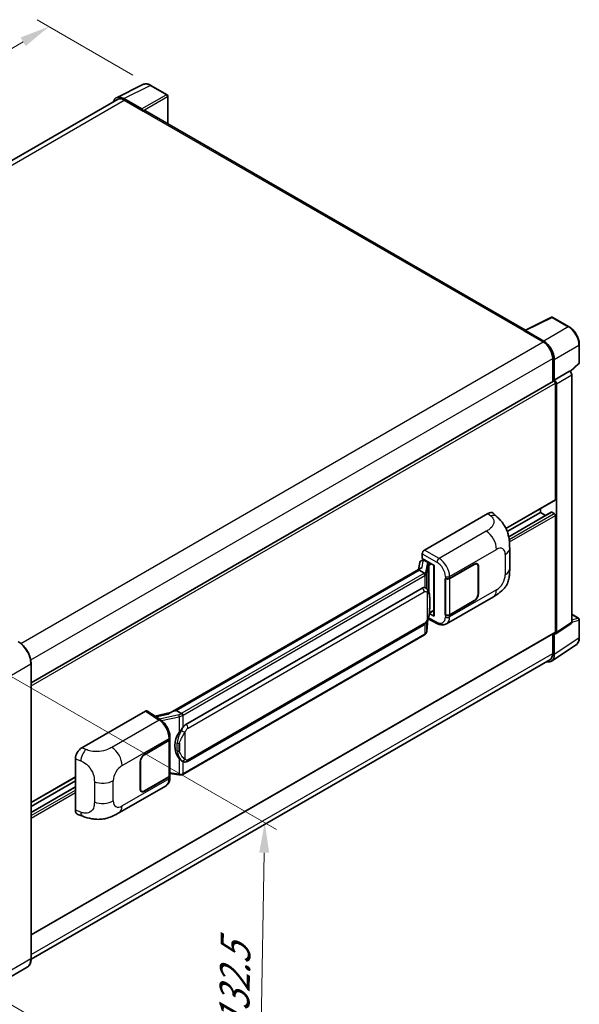
# Model space of a CAD drawing. Units: millimetres. Extents: x 0 to 8672, y 0 to 1124.
# Drawn here: x 907 to 1093, y 203 to 531 of the extents above; entities that cross this region are included whole.
import ezdxf

# ---------------------------------------------------------------- set-up
doc = ezdxf.new("R2010")
doc.units = ezdxf.units.MM
doc.header["$LTSCALE"] = 4
doc.layers.get('Defpoints').update_dxf_attribs({"lineweight": 25})
for name, color, linetype, lineweight in [('Dimension (ISO)', 7, 'Continuous', 18), ('Visible (ISO)', 7, 'Continuous', 35), ('Visible Narrow (ISO)', 7, 'Continuous', 25)]:
    doc.layers.add(name, color=color, linetype=linetype, lineweight=lineweight)
doc.styles.add('Note Text (TK)', font='txt')
doc.dimstyles.new('Default - Method 1b (TK)', dxfattribs={"dimscale": 4, "dimtxt": 2.5, "dimasz": 2.5, "dimexe": 1, "dimexo": 1.5, "dimgap": 1, "dimtad": 1, "dimtoh": 1, "dimrnd": 1e-08, "dimdsep": 46, "dimtxsty": 'Note Text (TK)', "dimcen": 0.09, "dimdle": 5, "dimclrd": 100, "dimclre": 100, "dimclrt": 7, "dimadec": 1, "dimazin": 1, "dimtfac": 1, "dimtmove": 0, "dimatfit": 3, "dimfxl": 1, "dimtolj": 1, "dimlwd": -1, "dimlwe": -1, "dimarcsym": 0})

# ---------------------------------------------------------------- blocks, each defined once
blk = doc.blocks.new('*D24')
at = {"layer": 'Defpoints', "color": 0}
for p in [(916.63, 528.69), (950.57, 509.1), (752.39, 393.03)]:
    blk.add_point(p, dxfattribs=at)
at = {"layer": 'Dimension (ISO)', "color": 100}
for p, q in [((944.6, 512.55), (912.65, 530.99)), ((727.37, 417.52), (908.01, 523.63)), ((746.42, 396.48), (714.76, 414.76))]:
    blk.add_line(p, q, dxfattribs=at)
for points in [[(907.16, 525.07), (908.85, 522.19), (916.63, 528.69)], [(726.52, 418.96), (728.21, 416.08), (718.74, 412.46)]]:
    blk.add_solid(points, dxfattribs=at)
at = {"layer": 'Dimension (ISO)', "color": 7, "insert": (804.31, 473.15), "char_height": 10, "attachment_point": 4, "rotation": 30.4297, "style": 'Note Text (TK)'}
blk.add_mtext('\\A1;{\\Q-29.570;\\W0.820;\\H0.816x; \\fＭＳ Ｐゴシック|b0|i0;\\H10.0000;280}', dxfattribs=at)
blk = doc.blocks.new('*D26')
at = {"layer": 'Defpoints', "color": 0}
for p in [(895.23, 317.1), (893.23, 208.71), (986.56, 154.82)]:
    blk.add_point(p, dxfattribs=at)
at = {"layer": 'Dimension (ISO)', "color": 100}
for p, q in [((901.16, 313.67), (992.52, 260.92)), ((988.38, 253.21), (986.75, 164.82)), ((899.16, 205.29), (990.52, 152.54))]:
    blk.add_line(p, q, dxfattribs=at)
for points in [[(986.71, 253.24), (990.05, 253.18), (988.56, 263.21)], [(985.08, 164.85), (988.41, 164.79), (986.56, 154.82)]]:
    blk.add_solid(points, dxfattribs=at)
at = {"layer": 'Dimension (ISO)', "color": 7, "insert": (978.25, 192.03), "char_height": 10, "attachment_point": 4, "rotation": 88.9428, "style": 'Note Text (TK)'}
blk.add_mtext('\\A1;{\\Q28.943;\\W0.825;\\H0.816x; \\fＭＳ Ｐゴシック|b0|i0;\\H10.0000;132.5}', dxfattribs=at)

msp = doc.modelspace()

# ---------------------------------------------------------------- linework, layer by layer
at = {"layer": 'Visible (ISO)'}
for p, q in [((939.1293, 504.9841), (947.9289, 509.3789)), ((955.9907, 505.9697), (950.5714, 509.0985)), ((939.4683, 504.3998), (766.3463, 404.4478)), ((947.5521, 501.217), (941.5394, 504.6885)), ((941.7183, 504.177), (948.0822, 500.5027)), ((956.2407, 496.2998), (956.2407, 505.5367)), ((947.9055, 500.6048), (947.9055, 500.605)), ((1075.4908, 427.4507), (948.8322, 500.577)), ((1075.297, 427.3539), (1084.0967, 431.7487)), ((1089.9893, 428.6055), (1084.5701, 431.7344)), ((1075.0079, 427.2222), (1081.3719, 423.5479)), ((1075.1847, 427.1203), (1075.1847, 427.1201)), ((1081.5508, 423.8529), (1075.538, 427.3243)), ((1093.4194, 416.6107), (1093.4194, 422.6645)), ((1084.5539, 418.0366), (1084.5539, 410.2448)), ((1085.0842, 410.7902), (1085.0842, 417.7329)), ((1085.0842, 410.7902), (1090.2023, 413.7451)), ((1090.2027, 413.7449), (1090.2023, 413.7451)), ((1090.4007, 413.5979), (1093.259, 416.2438)), ((910.6788, 309.858), (1084.8342, 410.4067)), ((1085.0846, 410.7899), (1085.0842, 410.7902)), ((1090.9094, 330.0731), (1090.9094, 412.5209)), ((1085.4377, 370.986), (1085.4377, 409.7695)), ((1085.7913, 326.6905), (1085.7913, 409.5659)), ((1068.9699, 361.3092), (1085.3342, 370.7571)), ((1080.488, 366.6993), (1080.488, 367.9591)), ((1041.7735, 354.1455), (1062.9618, 366.3785)), ((1064.6673, 366.4091), (1065.8291, 365.3566)), ((1069.3965, 360.2957), (1080.488, 366.6993)), ((1069.8773, 358.5927), (1084.0857, 366.7959)), ((1082.2032, 365.709), (1080.488, 366.6993)), ((1085.0842, 366.2911), (1084.2357, 366.781)), ((1085.4377, 326.8951), (1085.4377, 365.6787)), ((1070.2095, 347.9682), (1070.2095, 354.7245)), ((1041.0668, 351.288), (1041.0668, 352.9215)), ((956.9908, 299.849), (1040.6234, 348.1343)), ((1040.2374, 350.0064), (1039.8209, 347.6709)), ((1040.8357, 350.6353), (1041.3696, 350.7586)), ((1041.0668, 351.288), (1045.0917, 348.9642)), ((1041.3066, 350.744), (1041.6578, 350.9468)), ((1041.781, 350.6797), (1043.1952, 349.8632)), ((1044.9452, 349.0488), (1044.9452, 332.3255)), ((1045.0917, 348.9642), (1045.0917, 332.1314)), ((1050.1653, 344.7018), (1058.3909, 349.4509)), ((1050.2061, 344.6437), (1058.3909, 349.3692)), ((1059.3409, 349.4633), (1059.0287, 349.6436)), ((1059.7344, 348.5935), (1059.7344, 339.6121)), ((1059.8051, 348.6344), (1059.8051, 339.6529)), ((1040.0132, 347.4137), (959.0353, 300.6611)), ((1040.0132, 347.4137), (1040.039, 347.5626)), ((1041.7687, 346.4002), (1040.0132, 347.4137)), ((962.2703, 296.0173), (1041.0208, 341.4839)), ((1042.2035, 341.5217), (1042.1847, 341.5326)), ((1048.7507, 344.7016), (1048.7762, 344.6878)), ((1048.7507, 332.4541), (1048.7507, 344.7016)), ((1048.7919, 344.6437), (1048.8254, 344.663)), ((1048.7919, 332.5596), (1048.7919, 344.6437)), ((1049.1009, 329.5201), (1064.7873, 338.5767)), ((1058.3909, 337.2034), (1050.1653, 332.4544)), ((1058.3909, 337.2851), (1050.2061, 332.5596)), ((1045.0917, 332.1314), (1043.4156, 332.9685)), ((1043.4308, 333.0882), (1043.4514, 333.1073)), ((1043.4416, 333.0982), (1044.9452, 333.9663)), ((1048.8662, 332.5208), (1048.7507, 332.4541)), ((1048.7762, 332.4404), (1048.7507, 332.4541)), ((1090.9094, 332.7486), (1093.1694, 331.4438)), ((962.7703, 283.6795), (1041.5208, 329.1461)), ((1042.5535, 327.0055), (1042.921, 331.0134)), ((1042.9933, 331.191), (1046.1864, 329.5963)), ((1085.6015, 326.2435), (1090.7196, 329.6262)), ((1093.4194, 324.957), (1093.4194, 331.0108)), ((910.6788, 225.8289), (1085.3342, 326.6663)), ((1041.8699, 325.8629), (961.2142, 279.2963)), ((1084.5539, 326.2157), (1084.5539, 319.6487)), ((1085.0842, 319.3401), (1085.0842, 326.2828)), ((1085.0842, 326.2828), (1085.0846, 326.2825)), ((1084.1352, 317.1051), (1092.341, 322.5284)), ((1083.6219, 317.5887), (910.6767, 217.7388)), ((910.6788, 217.8928), (910.6788, 316.2807)), ((927.6015, 288.2282), (948.7898, 300.4613)), ((949.3067, 300.5003), (953.8712, 297.4835)), ((957.1841, 299.9606), (951.9206, 298.7727)), ((958.6558, 300.576), (959.0353, 300.6611)), ((959.0353, 300.6611), (960.7908, 299.6476)), ((948.4358, 285.9683), (956.6614, 290.7173)), ((948.4358, 285.8866), (956.6206, 290.6121)), ((956.9135, 290.9623), (956.9135, 278.9362)), ((956.9543, 291.1255), (956.9543, 291.7542)), ((925.4548, 267.3781), (925.4548, 284.5542)), ((947.0216, 274.5373), (947.0216, 283.5188)), ((947.0923, 274.5781), (947.0923, 283.5596)), ((961.0876, 283.6912), (961.0688, 283.7021)), ((956.9135, 279.6243), (959.9364, 279.1862)), ((910.6788, 269.9197), (925.4548, 278.4507)), ((910.6788, 268.66), (925.4548, 277.1909)), ((956.6206, 278.5279), (948.4358, 273.8025)), ((956.6614, 278.4698), (948.4358, 273.7208)), ((956.9543, 278.2494), (956.9543, 278.8781)), ((910.6788, 266.6794), (925.4548, 275.2103)), ((939.9683, 266.5124), (955.6548, 275.569)), ((947.4858, 273.7083), (947.1735, 273.8886)), ((926.2363, 265.9487), (927.8966, 265.3582)), ((909.3629, 215.0441), (898.226, 208.6142))]:
    msp.add_line(p, q, dxfattribs=at)
for centre, start, end in [((955.7407, 505.5367), 0, 60), ((1084.3201, 431.3014), 60, 116.538708), ((1092.9194, 416.6107), 312.789481, 0), ((1092.9194, 331.0108), 0, 60)]:
    msp.add_arc(centre, 0.5, start, end, dxfattribs=at)
for centre, major_axis, ratio, start_param, end_param in [((941.5437, 500.6011), (-2.503, 4.3354), 0.5766475, 5.49839613, 6.80992005), ((941.7183, 500.5027), (-2.25, 3.8971), 0.57735027, 5.49778714, 6.28318531), ((947.5517, 500.8088), (0.25, -0.433), 0.5780539, 0.78600715, 2.3555855), ((948.0822, 499.278), (0.75, 1.299), 0.57735027, 0, 0.78539816), ((1075.0079, 425.9974), (0.75, 1.299), 0.57735027, 0.53865784, 0.78539816), ((1075.5385, 426.9156), (-0.2503, 0.4335), 0.5766475, 5.49839613, 7.06797448), ((1081.3719, 419.8737), (2.25, -3.8971), 0.57735027, 0.78539816, 2.35619449), ((1081.5465, 419.7704), (2.5, -4.3301), 0.5780539, 0.78600715, 2.3555855), ((1090.2019, 412.9284), (-0.5, 0.866), 0.5780539, 3.9275998, 5.49717816), ((1085.0842, 409.9737), (-0.25, 0.433), 0.57735027, 3.92699082, 6.28318531), ((1085.0838, 409.9734), (0.5, -0.866), 0.5780539, 0.78600715, 2.3555855), ((1085.0842, 371.1901), (0.25, -0.433), 0.57735027, 0, 0.78539816), ((1062.9474, 363.9193), (1.5599, 2.6086), 0.57333637, 6.16912861, 7.08294563), ((1084.2357, 366.5361), (-0.15, 0.2598), 0.57735027, 5.49778714, 6.28318531), ((1085.0842, 365.8829), (-0.25, 0.433), 0.57735027, 3.92699082, 5.49778714), ((1041.7743, 353.329), (-0.5, -0.866), 0.5780539, 3.9275998, 5.49717816), ((1044.9567, 348.3267), (-4.9182, -0.8484), 0.21633748, 5.61025527, 6.20624454), ((1041.3035, 350.2885), (-0.9866, -0.712), 0.60953579, 5.67908615, 5.72119938), ((1041.1972, 349.6924), (-0.7575, 0.7202), 0.8492429, 5.1814121, 6.75220843), ((1041.6772, 349.8033), (-0.3688, 0.9363), 0.65380937, 5.5951678, 6.18580465), ((1043.1433, 349.425), (0.1844, -0.4681), 0.65380937, 0.88277882, 2.45357514), ((1058.3909, 347.8179), (1, 1.7321), 0.57735027, 5.49778714, 7.06858347), ((1058.3909, 347.8179), (0.95, 1.6454), 0.57735027, 5.49778714, 7.06858347), ((1041.0208, 335.3398), (-0.7652, -6.3245), 0.40142867, 3.06684122, 3.43431766), ((1049.4582, 345.1101), (1, 0), 0.57735027, 3.9618974, 5.49778714), ((1049.499, 345.052), (-1, 0), 0.57735027, 0.78539816, 2.35619449), ((1058.3909, 338.8364), (1, 1.7321), 0.57735027, 3.92699082, 5.49778714), ((1058.3909, 338.8364), (-0.95, -1.6454), 0.57735027, 0.78539816, 2.35619449), ((1043.1433, 333.5033), (0.2979, -0.4045), 0.48800029, 0.05438476, 0.7310134), ((1045.4452, 332.3355), (0.4999, 0.0146), 0.55686057, 3.12531633, 3.9107145), ((1049.4582, 332.8626), (-1, 0), 0.57735027, 0.82030475, 2.35619449), ((1049.499, 332.9678), (1, 0), 0.57735027, 3.92699082, 5.49778714), ((1090.2019, 330.4826), (0.5006, -0.8671), 0.5766475, 0.03486413, 0.78478918), ((1085.0838, 327.1), (0.5006, -0.8671), 0.5766475, 5.49839613, 7.06797448), ((1085.0842, 327.0993), (0.25, -0.433), 0.57735027, 0, 0.78539816), ((1081.5465, 321.3875), (2.503, -4.3354), 0.5766475, 5.75645056, 7.06797448), ((1081.3719, 321.4859), (2.25, -3.8971), 0.57735027, 0, 0.78539816), ((948.7889, 299.6438), (0.5006, 0.8671), 0.5766475, 6.24832118, 7.06797448), ((954.6575, 296.1924), (4.8121, 4.2754), 0.24152145, 0.41117356, 1.00716283), ((962.2703, 289.8731), (-0.7652, -6.3245), 0.40142867, 3.43431766, 3.80179411), ((963.5581, 289.1297), (-0.4578, -6.1364), 0.80430597, 4.02238856, 5.58737002), ((955.9135, 291.0203), (1, 0), 0.57735027, 5.49778714, 6.15636264), ((955.9543, 291.1255), (1, 0), 0.57735027, 5.49778714, 6.28318531), ((927.6159, 285.7856), (-1.5506, -2.5907), 0.58101844, 3.94848943, 5.51262657), ((948.4358, 284.3353), (-1, -1.7321), 0.57735027, 3.92699082, 5.49778714), ((948.4358, 284.3353), (0.95, 1.6454), 0.57735027, 0.78539816, 2.35619449), ((955.9135, 278.9362), (1, 0), 0.57735027, 5.49778714, 6.28318531), ((955.9543, 278.8781), (1, 0), 0.57735027, 5.49778714, 6.56987888), ((948.4358, 275.3538), (-1, -1.7321), 0.57735027, 5.49778714, 7.06858347), ((948.4358, 275.3538), (-0.95, -1.6454), 0.57735027, 5.49778714, 7.06858347), ((927.6159, 268.6421), (-1.5599, -2.6086), 0.57333637, 5.51880849, 6.397242)]:
    msp.add_ellipse(centre, major_axis=major_axis, ratio=ratio, start_param=start_param, end_param=end_param, dxfattribs=at)
for points, knots in [([(950.5714, 509.0985), (950.3935, 509.2013), (950.2134, 509.2898), (949.8516, 509.4356), (949.6697, 509.4928), (949.3067, 509.5727), (949.1255, 509.5953), (948.7678, 509.6022), (948.5912, 509.5864), (948.2492, 509.5135), (948.0839, 509.4563), (947.9289, 509.3789)], [-0.784789176, -0.784789176, -0.784789176, -0.784789176, -0.634804167, -0.634804167, -0.484819157, -0.484819157, -0.334834148, -0.334834148, -0.184849139, -0.184849139, -0.03486413, -0.03486413, -0.03486413, -0.03486413]), ([(1093.4194, 422.6645), (1093.4194, 422.8795), (1093.4048, 423.1003), (1093.3477, 423.5492), (1093.3053, 423.7774), (1093.1942, 424.2366), (1093.1255, 424.4676), (1092.9637, 424.928), (1092.8705, 425.1573), (1092.6619, 425.6092), (1092.5465, 425.8319), (1092.2959, 426.2659), (1092.1608, 426.4772), (1091.8737, 426.8838), (1091.7217, 427.0791), (1091.4039, 427.4495), (1091.2382, 427.6245), (1090.8961, 427.9503), (1090.7197, 428.1011), (1090.3594, 428.375), (1090.1755, 428.498), (1089.9893, 428.6055)], [-0.78478918, -0.78478918, -0.78478918, -0.78478918, -0.62783134, -0.62783134, -0.47087351, -0.47087351, -0.31391567, -0.31391567, -0.15695784, -0.15695784, 0, 0, 0.15695784, 0.15695784, 0.31391567, 0.31391567, 0.47087351, 0.47087351, 0.62783134, 0.62783134, 0.78478918, 0.78478918, 0.78478918, 0.78478918]), ([(1065.8291, 365.3566), (1066.1534, 365.0628), (1066.5553, 364.7034), (1067.2642, 363.9422), (1067.5901, 363.5414), (1068.3052, 362.5437), (1068.693, 361.9055), (1069.1778, 360.8646), (1069.3202, 360.5162), (1069.6037, 359.7069), (1069.7344, 359.2378), (1069.9548, 358.2525), (1070.0378, 357.7312), (1070.1943, 356.3631), (1070.2095, 355.4771), (1070.2095, 354.7245)], [0, 0, 0, 0, 0.18362486, 0.18362486, 0.36333296, 0.36333296, 0.60386192, 0.60386192, 0.71569796, 0.71569796, 0.86115341, 0.86115341, 1.02941414, 1.02941414, 1.30785701, 1.30785701, 1.30785701, 1.30785701]), ([(1042.1115, 345.7761), (1042.1116, 345.7771), (1042.1117, 345.778), (1042.1173, 345.8341), (1042.1136, 345.893), (1042.0877, 346.0147), (1042.065, 346.0763), (1042.0033, 346.1916), (1041.965, 346.2441), (1041.8778, 346.3332), (1041.8298, 346.369), (1041.7798, 346.3942)], [-0.0778087689, -0.0778087689, -0.0778087689, -0.0778087689, -0.0774791395, -0.0774791395, -0.0585788033, -0.0585788033, -0.0389062325, -0.0389062325, -0.0193765361, -0.0193765361, 0, 0, 0, 0]), ([(1070.2095, 347.9682), (1070.2095, 347.2409), (1070.1967, 346.4307), (1070.0452, 345.1787), (1069.9644, 344.7041), (1069.7772, 343.9568), (1069.6979, 343.6878), (1069.5011, 343.1433), (1069.3808, 342.8642), (1069.0624, 342.2569), (1068.8477, 341.9289), (1068.4098, 341.367), (1068.1854, 341.1201), (1067.6022, 340.5396), (1067.2372, 340.2292), (1066.2031, 339.4246), (1065.4677, 338.9695), (1064.7873, 338.5767)], [0, 0, 0, 0, 0.26907114, 0.26907114, 0.43224894, 0.43224894, 0.52213259, 0.52213259, 0.61371232, 0.61371232, 0.72841245, 0.72841245, 0.83295305, 0.83295305, 0.995563, 0.995563, 1.28301074, 1.28301074, 1.28301074, 1.28301074]), ([(1042.701, 341.1226), (1042.6746, 341.1506), (1042.6471, 341.1785), (1042.5896, 341.234), (1042.5596, 341.2616), (1042.4969, 341.3161), (1042.4641, 341.3431), (1042.3955, 341.3961), (1042.3596, 341.4222), (1042.2843, 341.4731), (1042.2449, 341.4978), (1042.2035, 341.5217)], [-0.1703054541, -0.1703054541, -0.1703054541, -0.1703054541, -0.1584465752, -0.1584465752, -0.1465876964, -0.1465876964, -0.1347288175, -0.1347288175, -0.1228699387, -0.1228699387, -0.1110110598, -0.1110110598, -0.1110110598, -0.1110110598]), ([(1043.5543, 337.9369), (1043.5512, 338.1485), (1043.5459, 338.3567), (1043.5253, 338.7705), (1043.5101, 338.9761), (1043.4605, 339.3891), (1043.4264, 339.5964), (1043.3223, 340.0206), (1043.2526, 340.2376), (1043.0437, 340.68), (1042.9032, 340.9082), (1042.701, 341.1226)], [-0.42564821, -0.42564821, -0.42564821, -0.42564821, -0.340518568, -0.340518568, -0.255388926, -0.255388926, -0.170259284, -0.170259284, -0.085129642, -0.085129642, 0, 0, 0, 0]), ([(1042.8849, 330.9315), (1043.0321, 331.2576), (1043.1333, 331.5767), (1043.2925, 332.2012), (1043.349, 332.5052), (1043.4362, 333.1003), (1043.4667, 333.3921), (1043.5118, 333.9642), (1043.5263, 334.2445), (1043.5461, 334.7917), (1043.5512, 335.0585), (1043.5543, 335.3173)], [-0.425024641, -0.425024641, -0.425024641, -0.425024641, -0.340019712, -0.340019712, -0.255014784, -0.255014784, -0.170009856, -0.170009856, -0.085004928, -0.085004928, 0, 0, 0, 0]), ([(1043.5543, 335.3173), (1043.5566, 335.5088), (1043.5584, 335.6975), (1043.5611, 336.0686), (1043.562, 336.251), (1043.5629, 336.6086), (1043.5629, 336.7838), (1043.562, 337.1268), (1043.5611, 337.2946), (1043.5584, 337.622), (1043.5565, 337.7818), (1043.5543, 337.9369)], [-0.318622721, -0.318622721, -0.318622721, -0.318622721, -0.254898176, -0.254898176, -0.191173632, -0.191173632, -0.127449088, -0.127449088, -0.063724544, -0.063724544, 0, 0, 0, 0]), ([(1041.5208, 329.1461), (1041.6932, 329.2456), (1041.8369, 329.3663), (1042.0776, 329.6056), (1042.1775, 329.7272), (1042.3579, 329.9702), (1042.4369, 330.0907), (1042.5814, 330.3292), (1042.6472, 330.4481), (1042.7698, 330.6848), (1042.8265, 330.8027), (1042.8813, 330.9235), (1042.8831, 330.9275), (1042.8849, 330.9315)], [-0.170496085, -0.170496085, -0.170496085, -0.170496085, -0.1375677, -0.1375677, -0.103468483, -0.103468483, -0.069369266, -0.069369266, -0.035270049, -0.035270049, -0.001170832, -0.001170832, 0, 0, 0, 0]), ([(1049.1009, 329.5201), (1048.9248, 329.4185), (1048.736, 329.3393), (1048.3469, 329.2287), (1048.1467, 329.1971), (1047.7454, 329.1771), (1047.5443, 329.1886), (1047.1466, 329.2481), (1046.9499, 329.2963), (1046.563, 329.4238), (1046.3728, 329.5032), (1046.1864, 329.5963)], [0.785398163, 0.785398163, 0.785398163, 0.785398163, 0.935496479, 0.935496479, 1.085594795, 1.085594795, 1.23569311, 1.23569311, 1.385791426, 1.385791426, 1.535889742, 1.535889742, 1.535889742, 1.535889742]), ([(1041.8699, 325.8629), (1041.8822, 325.87), (1041.8944, 325.8773), (1041.9187, 325.892), (1041.9307, 325.8995), (1041.9545, 325.9147), (1041.9663, 325.9225), (1041.9897, 325.9383), (1042.0013, 325.9463), (1042.0243, 325.9626), (1042.0357, 325.9709), (1042.0469, 325.9793)], [4.71238898, 4.71238898, 4.71238898, 4.71238898, 4.738118847, 4.738118847, 4.763848714, 4.763848714, 4.789578581, 4.789578581, 4.815308448, 4.815308448, 4.841038315, 4.841038315, 4.841038315, 4.841038315]), ([(1042.1115, 326.1802), (1042.1116, 326.1794), (1042.1117, 326.1785), (1042.1173, 326.1311), (1042.1136, 326.0891), (1042.0896, 326.0229), (1042.0714, 325.9976), (1042.0469, 325.9793)], [-0.0003297628, -0.0003297628, -0.0003297628, -0.0003297628, 0, 0, 0.0189079865, 0.0189079865, 0.0357441925, 0.0357441925, 0.0357441925, 0.0357441925]), ([(1042.0659, 325.9963), (1042.1193, 326.0527), (1042.1693, 326.1116), (1042.2617, 326.2342), (1042.3042, 326.2979), (1042.3805, 326.4296), (1042.4144, 326.4976), (1042.4723, 326.6374), (1042.4964, 326.7092), (1042.5336, 326.8555), (1042.5466, 326.9302), (1042.5535, 327.0055)], [-1.489339836, -1.489339836, -1.489339836, -1.489339836, -1.362514136, -1.362514136, -1.235688435, -1.235688435, -1.108862734, -1.108862734, -0.982037034, -0.982037034, -0.855211333, -0.855211333, -0.855211333, -0.855211333]), ([(910.6788, 316.2807), (910.6788, 316.795), (910.6085, 317.3446), (910.3371, 318.4658), (910.136, 319.0371), (909.6226, 320.1495), (909.3103, 320.6903), (908.6037, 321.6912), (908.2094, 322.151), (907.3742, 322.9466), (906.9334, 323.2823), (906.4879, 323.5395)], [1.57079633, 1.57079633, 1.57079633, 1.57079633, 1.88495559, 1.88495559, 2.19911486, 2.19911486, 2.51327412, 2.51327412, 2.82743339, 2.82743339, 3.14159265, 3.14159265, 3.14159265, 3.14159265]), ([(1092.341, 322.5284), (1092.4855, 322.6239), (1092.6177, 322.7385), (1092.8518, 322.9982), (1092.9538, 323.1432), (1093.1267, 323.4565), (1093.1977, 323.6247), (1093.31, 323.979), (1093.3514, 324.1651), (1093.406, 324.5514), (1093.4194, 324.7516), (1093.4194, 324.957)], [0.03486413, 0.03486413, 0.03486413, 0.03486413, 0.184849139, 0.184849139, 0.334834148, 0.334834148, 0.484819157, 0.484819157, 0.634804167, 0.634804167, 0.784789176, 0.784789176, 0.784789176, 0.784789176]), ([(961.1646, 299.0414), (961.1645, 299.0422), (961.1644, 299.0431), (961.1569, 299.0917), (961.1422, 299.1442), (961.0988, 299.2557), (961.0699, 299.3138), (961.0022, 299.4256), (960.9641, 299.4782), (960.8834, 299.5711), (960.8418, 299.6106), (960.8009, 299.641)], [-0.0003297628, -0.0003297628, -0.0003297628, -0.0003297628, 0, 0, 0.0189079865, 0.0189079865, 0.0385885202, 0.0385885202, 0.0581261217, 0.0581261217, 0.0775105008, 0.0775105008, 0.0775105008, 0.0775105008]), ([(956.9543, 291.7542), (956.9543, 292.1742), (956.9007, 292.6074), (956.7023, 293.4784), (956.5573, 293.9161), (956.1891, 294.7686), (955.966, 295.1832), (955.4572, 295.9602), (955.1717, 296.3225), (954.5539, 296.9682), (954.2218, 297.2518), (953.8712, 297.4835)], [0, 0, 0, 0, 0.30717795, 0.30717795, 0.6143559, 0.6143559, 0.92153385, 0.92153385, 1.22871179, 1.22871179, 1.53588974, 1.53588974, 1.53588974, 1.53588974]), ([(960.043, 293.3197), (960.2208, 293.5485), (960.4108, 293.8006), (960.8469, 294.3894), (961.0951, 294.73), (961.3177, 295.0571)], [0.251927497, 0.251927497, 0.251927497, 0.251927497, 0.346143771, 0.346143771, 0.465492697, 0.465492697, 0.465492697, 0.465492697]), ([(961.069, 283.7021), (960.9172, 283.7898), (960.7592, 283.9121), (960.4108, 284.2323), (960.2208, 284.4414), (960.043, 284.6558)], [1.13986773, 1.13986773, 1.13986773, 1.13986773, 1.216302642, 1.216302642, 1.310518917, 1.310518917, 1.310518917, 1.310518917]), ([(961.0876, 283.6912), (961.1651, 283.6465), (961.2494, 283.6049), (961.4346, 283.533), (961.5355, 283.5027), (961.7553, 283.4614), (961.875, 283.4506), (962.1278, 283.4594), (962.2603, 283.4793), (962.524, 283.5556), (962.6541, 283.6124), (962.7703, 283.6795)], [-0.11101106, -0.11101106, -0.11101106, -0.11101106, -0.088808848, -0.088808848, -0.066606636, -0.066606636, -0.044404424, -0.044404424, -0.022202212, -0.022202212, 0, 0, 0, 0]), ([(959.9364, 279.1862), (960.0093, 279.1756), (960.0821, 279.167), (960.2266, 279.1537), (960.2983, 279.1491), (960.4399, 279.1441), (960.5099, 279.1436), (960.6474, 279.1472), (960.7149, 279.1511), (960.8472, 279.1637), (960.912, 279.1724), (960.9753, 279.1837)], [0.855211333, 0.855211333, 0.855211333, 0.855211333, 0.984372553, 0.984372553, 1.113533773, 1.113533773, 1.242694993, 1.242694993, 1.371856212, 1.371856212, 1.501017432, 1.501017432, 1.501017432, 1.501017432]), ([(961.1646, 279.4455), (961.1645, 279.4445), (961.1644, 279.4436), (961.1569, 279.3886), (961.1422, 279.3403), (961.0988, 279.2587), (961.0699, 279.2268), (961.017, 279.1951), (960.9967, 279.1875), (960.9753, 279.1837)], [-0.0778087689, -0.0778087689, -0.0778087689, -0.0778087689, -0.0774791395, -0.0774791395, -0.0585788033, -0.0585788033, -0.0389062325, -0.0389062325, -0.0279382932, -0.0279382932, -0.0279382932, -0.0279382932]), ([(961.0159, 279.196), (961.0295, 279.202), (961.0431, 279.2082), (961.0701, 279.2208), (961.0836, 279.2272), (961.1102, 279.2403), (961.1234, 279.247), (961.1497, 279.2606), (961.1627, 279.2676), (961.1886, 279.2817), (961.2014, 279.2889), (961.2142, 279.2963)], [4.579355382, 4.579355382, 4.579355382, 4.579355382, 4.605962102, 4.605962102, 4.632568821, 4.632568821, 4.659175541, 4.659175541, 4.685782261, 4.685782261, 4.71238898, 4.71238898, 4.71238898, 4.71238898]), ([(955.6548, 275.569), (955.8372, 275.6743), (956.0041, 275.8056), (956.2952, 276.1046), (956.4194, 276.2721), (956.6254, 276.6284), (956.7075, 276.8172), (956.8351, 277.2079), (956.8806, 277.4099), (956.9402, 277.8233), (956.9543, 278.0346), (956.9543, 278.2494)], [-0.785398163, -0.785398163, -0.785398163, -0.785398163, -0.628318531, -0.628318531, -0.471238898, -0.471238898, -0.314159265, -0.314159265, -0.157079633, -0.157079633, 0, 0, 0, 0]), ([(939.9683, 266.5124), (939.3849, 266.1755), (938.6971, 265.7968), (937.3869, 265.2102), (936.7426, 264.9636), (935.5056, 264.6104), (934.9161, 264.4871), (933.7474, 264.3498), (933.1601, 264.332), (932.0176, 264.3769), (931.4521, 264.4389), (929.8593, 264.7023), (928.8153, 265.0314), (927.8966, 265.3582)], [0, 0, 0, 0, 0.24648635, 0.24648635, 0.47055558, 0.47055558, 0.64899431, 0.64899431, 0.82358511, 0.82358511, 1.00416753, 1.00416753, 1.34397561, 1.34397561, 1.34397561, 1.34397561]), ([(909.3629, 215.0441), (909.5331, 215.1424), (909.6898, 215.2639), (909.9704, 215.5479), (910.0944, 215.7103), (910.3071, 216.0695), (910.3959, 216.2663), (910.5377, 216.6884), (910.5907, 216.9136), (910.6613, 217.3873), (910.6788, 217.6357), (910.6788, 217.8928)], [0.785398163, 0.785398163, 0.785398163, 0.785398163, 0.942477796, 0.942477796, 1.099557429, 1.099557429, 1.256637061, 1.256637061, 1.413716694, 1.413716694, 1.570796327, 1.570796327, 1.570796327, 1.570796327])]:
    msp.add_open_spline(points, degree=3, knots=knots, dxfattribs=at)
for points in [[(1041.7798, 346.3942), (1041.7758, 346.3962), (1041.772, 346.3982), (1041.7687, 346.4002)], [(1041.9735, 341.6237), (1042.0535, 341.5985), (1042.1236, 341.5678), (1042.1848, 341.5324)], [(960.7908, 299.6476), (960.7942, 299.6456), (960.7976, 299.6434), (960.8009, 299.641)]]:
    msp.add_open_spline(points, degree=3, dxfattribs=at)
at = {"layer": 'Visible Narrow (ISO)'}
for p, q in [((941.5394, 504.6885), (950.3337, 509.0806)), ((950.3337, 509.0806), (955.753, 505.9518)), ((955.753, 505.9518), (947.5521, 501.217)), ((767.6665, 403.6881), (941.7183, 504.177)), ((947.9055, 500.605), (956.1063, 505.3398)), ((956.1063, 505.3398), (956.1063, 496.3773)), ((948.0822, 500.5027), (1075.0079, 427.2222)), ((1075.538, 427.3243), (1084.3324, 431.7165)), ((1084.3324, 431.7165), (1089.7517, 428.5876)), ((1089.7517, 428.5876), (1081.5508, 423.8529)), ((907.2508, 323.0191), (1081.3719, 423.5479)), ((1085.0842, 417.7329), (1093.2851, 422.4677)), ((1093.2851, 422.4677), (1093.2851, 416.4139)), ((910.5458, 317.573), (1084.5539, 418.0366)), ((1090.2027, 413.7449), (1085.0846, 410.7899)), ((1093.2851, 416.4139), (1090.318, 413.6674)), ((1085.7913, 409.5659), (1090.9094, 412.5209)), ((910.6788, 308.8724), (1085.4377, 409.7695)), ((1068.9056, 361.4411), (1085.4377, 370.986)), ((1062.9618, 366.3785), (1063.8889, 365.5386)), ((1069.8959, 358.5019), (1084.2357, 366.781)), ((1070.047, 357.6094), (1085.0842, 366.2911)), ((1070.1342, 356.8432), (1085.4377, 365.6787)), ((1062.4107, 360.4204), (1046.6579, 351.3255)), ((1041.0668, 352.9215), (1045.9512, 350.1015)), ((1046.6579, 351.3255), (1041.7735, 354.1455)), ((1050.1653, 345.3305), (1065.8228, 354.3704)), ((1068.745, 352.6832), (1068.745, 345.927)), ((1040.9963, 348.3265), (1041.4004, 350.5918)), ((1041.4004, 350.5918), (1041.781, 350.6797)), ((1041.781, 350.6797), (1041.9507, 350.7777)), ((1042.6637, 349.5302), (1042.1572, 346.6903)), ((1042.5544, 346.2204), (1043.0609, 349.0603)), ((1043.0609, 349.0603), (1043.0609, 340.6289)), ((1043.1952, 349.8632), (1043.0994, 349.8411)), ((1043.3649, 349.9612), (1043.1952, 349.8632)), ((1043.3514, 349.1873), (1043.4968, 349.2209)), ((1043.3514, 339.898), (1043.3514, 349.1873)), ((1043.4968, 349.2209), (1044.072, 349.5529)), ((1058.3202, 349.41), (1058.3909, 349.3692)), ((1059.7324, 348.6763), (1059.8051, 348.6344)), ((958.6558, 300.576), (1040.039, 347.5626)), ((1041.6199, 346.3001), (960.9642, 299.7335)), ((961.3177, 299.1211), (1041.9735, 345.6877)), ((1041.9735, 345.6877), (1041.9735, 341.6237)), ((1042.5544, 341.2658), (1042.5544, 346.2204)), ((1048.7762, 345.3165), (1048.7762, 344.6878)), ((1050.1653, 344.7018), (1050.1653, 345.3305)), ((1050.2061, 332.5596), (1050.2061, 344.6437)), ((962.9774, 294.7925), (1041.7279, 340.2591)), ((1042.6806, 340.0283), (1042.6806, 330.9347)), ((1065.8228, 340.8656), (1050.1653, 331.8257)), ((1059.8051, 339.6529), (1059.7344, 339.6937)), ((1043.5519, 335.2889), (1043.5519, 337.882)), ((1058.3202, 337.2442), (1058.3909, 337.2034)), ((1043.4968, 333.2992), (1043.45, 333.2559)), ((1044.9452, 334.1354), (1043.4968, 333.2992)), ((1048.7762, 332.4404), (1048.7762, 331.8117)), ((1050.1653, 331.8257), (1050.1653, 332.4544)), ((1090.9094, 332.6681), (1093.0071, 331.4569)), ((1041.7279, 329.6039), (962.9774, 284.1373)), ((1041.9735, 329.5022), (1041.9735, 326.0918)), ((1042.9191, 331.0091), (1042.5544, 327.031)), ((1042.5544, 327.031), (1042.5544, 330.286)), ((1045.9512, 330.0687), (1043.0997, 331.4928)), ((1090.9094, 330.0731), (1085.7913, 326.6905)), ((1093.0071, 331.4569), (1090.9094, 330.8012)), ((1090.9094, 330.0713), (1093.2851, 330.8139)), ((1093.2851, 330.8139), (1093.2851, 324.7601)), ((910.6788, 225.998), (1085.4377, 326.8951)), ((1041.9735, 326.0918), (961.3177, 279.5252)), ((1093.2851, 324.7601), (1085.0842, 319.3401)), ((910.6788, 219.2619), (1084.5539, 319.6487)), ((899.4687, 309.7487), (910.6056, 316.1786)), ((910.6056, 316.1786), (910.6056, 217.7908)), ((948.7898, 300.4613), (953.3446, 297.451)), ((952.2754, 298.5382), (956.3555, 299.4591)), ((959.9065, 299.2028), (953.4683, 297.7498)), ((961.3177, 295.0571), (961.3177, 299.1211)), ((953.3446, 297.451), (937.5917, 288.3561)), ((954.1833, 297.26), (960.043, 298.5825)), ((960.043, 298.5825), (960.043, 293.3197)), ((962.0248, 284.3681), (962.0248, 293.4617)), ((941.0039, 282.3061), (956.6614, 291.346)), ((956.6206, 290.6121), (956.6206, 278.5279)), ((956.6614, 291.346), (956.6614, 290.7173)), ((960.1128, 289.7083), (960.1128, 287.1153)), ((928.9759, 287.6466), (927.6015, 288.2282)), ((948.4358, 285.8866), (948.3668, 285.9265)), ((925.4548, 284.5542), (927.2243, 283.8054)), ((947.0233, 283.5994), (947.0923, 283.5596)), ((960.043, 284.6558), (960.043, 279.393)), ((961.3177, 279.5252), (961.3177, 283.5786)), ((960.043, 279.393), (956.9135, 279.8466)), ((910.6788, 270.0888), (925.4548, 278.6198)), ((931.7502, 276.8927), (931.7502, 270.1365)), ((938.0817, 270.4884), (938.0817, 277.2447)), ((956.6614, 277.8412), (941.0039, 268.8013)), ((956.6614, 278.4698), (956.6614, 277.8412)), ((910.6788, 266.5779), (925.4548, 275.1088)), ((910.6788, 265.5981), (925.4548, 274.129)), ((910.6788, 264.7816), (925.4548, 273.3126)), ((947.0923, 274.5781), (947.0216, 274.6189)), ((948.4358, 273.7208), (948.3631, 273.7628)), ((927.2243, 266.7488), (925.4548, 267.3781)), ((910.6056, 217.7908), (899.4687, 211.3609))]:
    msp.add_line(p, q, dxfattribs=at)
for centre, major_axis, ratio, start_param, end_param in [((950.3253, 504.9868), (-2.4763, 4.3494), 0.57677384, 5.50187364, 6.25179868), ((950.3214, 508.6655), (0.25, 0.433), 0.57735027, 0, 0.75049158), ((955.7407, 505.5367), (0.25, 0.433), 0.57735027, 0, 0.75049158), ((955.7407, 505.5367), (0.25, -0.433), 0.61692145, 0.78600715, 2.3555855), ((955.7407, 505.5367), (0.5, 0), 0.57735027, 5.53269373, 6.28318531), ((1084.3201, 431.3014), (-0.2234, 0.4473), 0.5766475, 5.53326026, 6.28318531), ((1084.3201, 431.3014), (0.25, 0.433), 0.57735027, 0, 0.75049158), ((1089.7393, 428.1725), (0.25, 0.433), 0.57735027, 0, 0.75049158), ((1089.7355, 424.4983), (2.5, -4.3301), 0.58194065, 0.78600715, 2.3555855), ((1092.9194, 422.6645), (0.5, 0), 0.57735027, 5.53269373, 6.28318531), ((1092.9194, 416.6107), (0.3397, -0.3669), 0.43528024, 0, 0.66685618), ((1092.9194, 416.6107), (0.5, 0), 0.57735027, 5.53269373, 6.28318531), ((1063.8148, 363.1333), (2.0143, 2.2232), 0.65672952, 0, 0.91381702), ((1062.2873, 356.4116), (-2.5, 4.3301), 0.57735027, 3.92699082, 5.46288056), ((1065.8228, 350.9961), (2.0663, 3.579), 0.57735027, 5.49778714, 7.06858347), ((1065.2095, 354.7245), (5, 0), 0.57735027, 5.49778714, 6.28318531), ((1046.6332, 350.5237), (0.5, 0.866), 0.53637355, 0.78600715, 2.3555855), ((1046.531, 347.3147), (-2.6075, 4.2674), 0.59324129, 3.91222392, 5.44811366), ((1044.1601, 349.2287), (1.4952, -0.3075), 0.39024564, 2.43627197, 3.15185696), ((1042.5621, 349.0805), (0.4922, -0.0878), 0.92189307, 0.1475388, 1.52868309), ((1044.0585, 348.779), (-0.9964, 0.2857), 0.2955286, 5.58231733, 6.29790232), ((1042.9978, 349.3914), (0.1125, -0.4872), 0.71890164, 0.98015947, 2.5509558), ((1045.849, 346.8925), (2.1082, -3.4008), 0.59713441, 0.76668294, 2.30257268), ((1040.5592, 346.9125), (-1.5, 0), 0.57735027, 2.35619449, 2.5086304), ((1041.6199, 345.8918), (0.25, -0.433), 0.57735027, 0.78539816, 2.35619449), ((1040.6608, 346.9917), (1.4952, -0.3075), 0.39024564, 5.63445405, 6.29344962), ((1040.5592, 346.5042), (2, 0), 0.57735027, 5.49778714, 5.60089302), ((1040.5592, 346.542), (-1.995, 0.3224), 0.43824712, 2.52999888, 3.14247799), ((1042.0556, 346.2406), (0.4922, -0.0878), 0.92189307, 0.1475388, 1.52868309), ((1049.4582, 345.7387), (1, 0), 0.57735027, 3.9618974, 5.49778714), ((1065.8228, 344.2398), (-2.0663, -3.579), 0.57735027, 0.78539816, 2.35619449), ((1065.2095, 347.9682), (5, 0), 0.57735027, 5.49778714, 6.28318531), ((1041.0208, 340.6674), (0.5, -0.866), 0.57735027, 0.78539816, 2.35619449), ((1041.9735, 340.4366), (0.7275, 0.6861), 0.80454456, 4.94896384, 6.28318531), ((1062.2873, 342.9068), (2.5, -4.3301), 0.57735027, 0, 0.78539816), ((1042.5544, 337.9222), (0.9999, 0.0147), 0.69418244, 6.20397498, 6.28318531), ((1042.5544, 335.3292), (0.9999, -0.0118), 0.44716568, 6.21946524, 6.28318531), ((1045.849, 333.3877), (2.1082, -3.4008), 0.59713441, 5.5139785, 7.04986825), ((1049.4582, 332.2339), (-1, 0), 0.57735027, 0.82030475, 2.35619449), ((1046.531, 333.8099), (-2.6075, 4.2674), 0.59324129, 3.12682576, 3.91222392), ((1041.0208, 330.0121), (0.5, -0.866), 0.57735027, 0, 0.78539816), ((1041.9735, 331.343), (0.9114, -0.4114), 0.13919307, 5.66073721, 6.28318531), ((1046.6332, 330.4909), (-0.4468, -0.8946), 0.5766475, 5.463532, 6.28318531), ((1092.9194, 331.0108), (0.25, 0.433), 0.57735027, 0, 0.53459435), ((1092.9194, 331.0108), (0.1492, -0.4772), 0.72169311, 0.93474524, 2.49688001), ((1092.9194, 331.0108), (0.5, 0), 0.57735027, 5.53269373, 6.28318531), ((1041.6199, 326.2959), (0.25, -0.433), 0.57735027, 0, 0.78539816), ((1040.5592, 326.9083), (-2, 0), 0.57735027, 2.35619449, 2.45930037), ((1040.5592, 326.8705), (1.9709, 0.4965), 0.68484185, 5.43004551, 6.04252462), ((1042.0556, 327.0511), (0.4979, -0.0457), 0.66690795, 0, 0.07651115), ((906.3629, 318.6281), (3, -5.1962), 0.57735027, 0.78539816, 2.35619449), ((1089.7355, 326.7997), (2.5286, -4.3192), 0.57677384, 0.03138662, 0.78131167), ((1092.9194, 324.957), (0.5, 0), 0.57735027, 5.53269373, 6.28318531), ((910.4288, 316.2807), (0.25, 0), 0.57735027, 5.49778714, 6.28318531), ((959.8019, 300.3078), (-1.4518, -0.5345), 0.70556137, 1.38645418, 2.04544975), ((960.0081, 298.8704), (0.1101, -0.4877), 0.07194267, 3.94650419, 5.32764848), ((959.9035, 299.9754), (1.9709, 0.4965), 0.68484185, 4.61135463, 5.22383374), ((959.9035, 300.3458), (-1.5, 0), 0.57735027, 2.20375859, 2.35619449), ((960.9642, 299.3252), (0.25, -0.433), 0.57735027, 0.78539816, 2.35619449), ((959.9035, 299.9376), (2, 0), 0.57735027, 5.39468126, 5.49778714), ((953.3199, 296.6492), (0.5514, 0.8343), 0.5766475, 0, 0.81965331), ((953.2246, 293.4442), (2.3979, -4.3886), 0.56100804, 0.79860416, 2.3344939), ((962.2703, 295.2008), (0.5, -0.866), 0.57735027, 0.78539816, 2.35619449), ((961.3177, 293.8699), (0.9114, -0.4114), 0.13919307, 4.08994088, 5.66073721), ((955.9543, 291.7542), (1, 0), 0.57735027, 5.49778714, 6.28318531), ((960.043, 290.2843), (0.9831, -0.1829), 0.56203751, 4.02622381, 4.88718922), ((928.9019, 285.2413), (1.1692, 2.7628), 0.4365316, 0.72579055, 2.28992769), ((937.4683, 284.3473), (2.5, -4.3301), 0.57735027, 0.78539816, 2.32128791), ((960.043, 287.6912), (0.9826, 0.1856), 0.5793106, 3.81307618, 4.67404159), ((961.3177, 284.7763), (-0.7275, -0.6861), 0.80454456, 0.23657486, 1.80737118), ((962.2703, 284.5455), (0.5, -0.866), 0.57735027, 0, 0.78539816), ((941.0039, 278.9318), (2.0663, 3.579), 0.57735027, 0.78539816, 2.35619449), ((960.0081, 279.681), (-0.0717, -0.4948), 0.18304246, 0, 0.97643306), ((959.9035, 280.3039), (-1.995, 0.3224), 0.43824712, 1.71130801, 2.32378712), ((959.9035, 280.3417), (-2, 0), 0.57735027, 2.25308861, 2.35619449), ((960.9642, 279.7293), (0.25, -0.433), 0.57735027, 0, 0.78539816), ((934.5461, 279.2859), (-5, 0), 0.57735027, 0.97738438, 2.35619449), ((953.2246, 279.9394), (2.3979, -4.3886), 0.56100804, 0.01320599, 0.79860416), ((955.9543, 278.2494), (1, 0), 0.57735027, 5.49778714, 6.28318531), ((934.5461, 272.5297), (5, 0), 0.57735027, 4.11897703, 5.49778714), ((941.0039, 272.1756), (-2.0663, -3.579), 0.57735027, 5.49778714, 7.06858347), ((928.9019, 268.1847), (-1.0053, -2.8265), 0.47609055, 5.40475179, 6.28318531), ((937.4683, 270.8425), (2.5, -4.3301), 0.57735027, 0, 0.78539816), ((906.3629, 220.2403), (3, -5.1962), 0.57735027, 0, 0.78539816), ((910.4288, 217.8928), (0.25, 0), 0.57735027, 5.49778714, 6.28318531)]:
    msp.add_ellipse(centre, major_axis=major_axis, ratio=ratio, start_param=start_param, end_param=end_param, dxfattribs=at)
for points, knots in [([(1063.8889, 365.5386), (1064.2059, 365.2514), (1064.5442, 364.9237), (1064.7497, 364.5285), (1065.0377, 363.9744), (1065.048, 363.2921), (1064.7525, 362.636), (1064.4952, 362.0649), (1064.0175, 361.5313), (1063.4821, 361.1158), (1063.1214, 360.8358), (1062.7405, 360.6108), (1062.4107, 360.4204)], [0, 0, 0, 0, 0.22498324, 0.22498324, 0.22498324, 0.54043573, 0.54043573, 0.54043573, 0.81501171, 0.81501171, 0.81501171, 1, 1, 1, 1]), ([(1041.7279, 340.2591), (1041.8024, 340.3021), (1041.8772, 340.3289), (1042.1379, 340.3751), (1042.2997, 340.3177), (1042.5281, 340.1745), (1042.6081, 340.1052), (1042.6806, 340.0283)], [0, 0, 0, 0, 0.031575695, 0.031575695, 0.116947855, 0.116947855, 0.170305454, 0.170305454, 0.170305454, 0.170305454]), ([(1042.6806, 340.0283), (1043.1005, 339.8123), (1043.2798, 339.5158), (1043.5111, 338.805), (1043.5403, 338.3767), (1043.5519, 337.882)], [0, 0, 0, 0, 0.2061269, 0.2061269, 0.42564821, 0.42564821, 0.42564821, 0.42564821]), ([(1043.5519, 335.2889), (1043.5462, 334.9472), (1043.5353, 334.5913), (1043.4834, 333.7868), (1043.4372, 333.3342), (1043.282, 332.4791), (1043.183, 332.0764), (1042.9388, 331.4249), (1042.8251, 331.1759), (1042.6806, 330.9347)], [0, 0, 0, 0, 0.109280085, 0.109280085, 0.240591253, 0.240591253, 0.354088722, 0.354088722, 0.425024641, 0.425024641, 0.425024641, 0.425024641]), ([(1043.5519, 337.882), (1043.5578, 337.4806), (1043.5606, 337.0472), (1043.56, 336.1755), (1043.5573, 335.74), (1043.5519, 335.2889)], [0, 0, 0, 0, 0.167312443, 0.167312443, 0.318622721, 0.318622721, 0.318622721, 0.318622721]), ([(1042.6806, 330.9347), (1042.6227, 330.8065), (1042.5604, 330.6784), (1042.4262, 330.4272), (1042.3546, 330.3045), (1042.2762, 330.1857), (1042.1862, 330.0495), (1042.0871, 329.9185), (1041.9002, 329.7254), (1041.8136, 329.6533), (1041.7279, 329.6039)], [0, 0, 0, 0, 0.042624021, 0.042624021, 0.085248042, 0.085248042, 0.085248042, 0.134155965, 0.134155965, 0.170496085, 0.170496085, 0.170496085, 0.170496085]), ([(960.7398, 294.0068), (960.6211, 293.7439), (960.5109, 293.4936), (960.2415, 292.8628), (960.0936, 292.4967), (959.8081, 291.7304), (959.6753, 291.3327), (959.4736, 290.6144), (959.3979, 290.2924), (959.3406, 289.9727)], [-0.425024641, -0.425024641, -0.425024641, -0.425024641, -0.354088722, -0.354088722, -0.240591253, -0.240591253, -0.109280085, -0.109280085, 0, 0, 0, 0]), ([(960.1128, 289.7083), (960.1954, 290.0057), (960.3044, 290.305), (960.5924, 290.9731), (960.7809, 291.3436), (961.1786, 292.0587), (961.3822, 292.4009), (961.738, 292.9881), (961.8803, 293.2205), (962.0248, 293.4617)], [0, 0, 0, 0, 0.109280085, 0.109280085, 0.240591253, 0.240591253, 0.354088722, 0.354088722, 0.425024641, 0.425024641, 0.425024641, 0.425024641]), ([(961.3177, 295.0571), (961.3038, 295.0366), (961.2901, 295.0162), (961.2767, 294.9959), (961.1623, 294.8227), (961.0653, 294.6555), (960.8894, 294.3261), (960.8111, 294.1647), (960.7398, 294.0068)], [-0.0902431044, -0.0902431044, -0.0902431044, -0.0902431044, -0.0852480424, -0.0852480424, -0.0852480424, -0.0426240212, -0.0426240212, 0, 0, 0, 0]), ([(962.0248, 293.4617), (962.0827, 293.5899), (962.145, 293.718), (962.2792, 293.9692), (962.3508, 294.092), (962.4292, 294.2107), (962.5192, 294.3469), (962.6183, 294.4779), (962.8052, 294.671), (962.8918, 294.7431), (962.9774, 294.7925)], [0, 0, 0, 0, 0.042624021, 0.042624021, 0.085248042, 0.085248042, 0.085248042, 0.134155965, 0.134155965, 0.170496085, 0.170496085, 0.170496085, 0.170496085]), ([(959.3406, 289.9727), (959.2612, 289.53), (959.2203, 289.0855), (959.2121, 288.1563), (959.2528, 287.6705), (959.3406, 287.1918)], [-0.318622721, -0.318622721, -0.318622721, -0.318622721, -0.167312443, -0.167312443, 0, 0, 0, 0]), ([(960.1128, 287.1153), (960.0284, 287.562), (959.9891, 288.0164), (959.997, 288.8839), (960.0365, 289.2982), (960.1128, 289.7083)], [0, 0, 0, 0, 0.167312443, 0.167312443, 0.318622721, 0.318622721, 0.318622721, 0.318622721]), ([(937.5917, 288.3561), (937.2125, 288.1371), (936.7572, 287.8816), (936.1734, 287.6505), (935.3742, 287.3342), (934.3575, 287.0747), (933.3371, 286.9781), (932.3618, 286.8859), (931.3713, 286.9405), (930.5734, 287.1123), (929.949, 287.2468), (929.4309, 287.454), (928.9759, 287.6466)], [0, 0, 0, 0, 0.21270217, 0.21270217, 0.21270217, 0.50389399, 0.50389399, 0.50389399, 0.78220336, 0.78220336, 0.78220336, 1, 1, 1, 1]), ([(959.3406, 287.1918), (959.4558, 286.5637), (959.6437, 285.947), (960.117, 284.8456), (960.395, 284.3378), (960.7398, 283.9722)], [-0.42564821, -0.42564821, -0.42564821, -0.42564821, -0.2061269, -0.2061269, 0, 0, 0, 0]), ([(962.0248, 284.3681), (961.6049, 284.5842), (961.2127, 285.0035), (960.5497, 285.9635), (960.2788, 286.5314), (960.1128, 287.1153)], [0, 0, 0, 0, 0.2061269, 0.2061269, 0.42564821, 0.42564821, 0.42564821, 0.42564821]), ([(927.2243, 283.8054), (927.8214, 283.5527), (928.472, 283.2475), (929.096, 282.7393), (929.9119, 282.0747), (930.6689, 281.0727), (931.1336, 280.0328), (931.4887, 279.238), (931.6697, 278.4399), (931.7241, 277.7615), (931.7491, 277.4506), (931.7502, 277.1623), (931.7502, 276.8927)], [0, 0, 0, 0, 0.26559079, 0.26559079, 0.26559079, 0.61290113, 0.61290113, 0.61290113, 0.8783338, 0.8783338, 0.8783338, 1, 1, 1, 1]), ([(960.7398, 283.9722), (960.829, 283.8776), (960.9299, 283.7891), (961.0608, 283.707), (961.0741, 283.699), (961.0876, 283.6912)], [-0.1703054541, -0.1703054541, -0.1703054541, -0.1703054541, -0.1169478546, -0.1169478546, -0.1110110598, -0.1110110598, -0.1110110598, -0.1110110598]), ([(962.9774, 284.1373), (962.903, 284.0943), (962.8282, 284.0675), (962.5675, 284.0213), (962.4057, 284.0787), (962.1773, 284.2219), (962.0973, 284.2912), (962.0248, 284.3681)], [0, 0, 0, 0, 0.031575695, 0.031575695, 0.116947855, 0.116947855, 0.170305454, 0.170305454, 0.170305454, 0.170305454]), ([(931.7502, 270.1365), (931.7502, 269.6494), (931.7393, 269.1072), (931.6122, 268.5827), (931.4187, 267.7834), (930.956, 267.0699), (930.2853, 266.687), (929.7206, 266.3646), (929.0397, 266.2914), (928.3659, 266.4149), (927.9759, 266.4864), (927.5912, 266.6183), (927.2243, 266.7488)], [0, 0, 0, 0, 0.21983104, 0.21983104, 0.21983104, 0.55477785, 0.55477785, 0.55477785, 0.83679083, 0.83679083, 0.83679083, 1, 1, 1, 1])]:
    msp.add_open_spline(points, degree=3, knots=knots, dxfattribs=at)
msp.add_open_spline([(1042.2036, 341.5217), (1042.134, 341.562), (1042.0586, 341.5969), (1041.9735, 341.6237)], degree=3, dxfattribs=at)

# ---------------------------------------------------------------- dimensions: what is measured, and where the dimension line sits
at = {"layer": 'Dimension (ISO)', "color": 100}
for base, p1, p2, angle, text, override, picture, middle in [((916.6303, 528.6945), (752.3904, 393.0314), (950.5714, 509.0985), 210.42972, '{\\Q-29.570;\\W0.820;\\H0.816x; \\fＭＳ Ｐゴシック|b0|i0;\\H10.0000;280}', {"dimgap": 1, "dimtoh": 0, "dimdec": 2, "dimlfac": 1.218562, "dimtol": 0, "dimlim": 0, "dimtp": 0, "dimtm": 0, "dimtdec": 2, "dimtofl": 0, "dimatfit": 1}, '*D24', (817.6871, 470.5758)), ((986.5641, 154.8245), (895.226, 317.0972), (893.226, 208.7133), 88.942845, '{\\Q28.943;\\W0.825;\\H0.816x; \\fＭＳ Ｐゴシック|b0|i0;\\H10.0000;132.5}', {"dimgap": 1, "dimtoh": 0, "dimdec": 2, "dimlfac": 1.211771, "dimtol": 0, "dimlim": 0, "dimtp": 0, "dimtm": 0, "dimtdec": 2, "dimtofl": 0, "dimatfit": 1}, '*D26', (987.5641, 209.0165))]:
    dim = msp.add_linear_dim(base=base, p1=p1, p2=p2, angle=angle, text=text, dimstyle='Default - Method 1b (TK)', override=override, dxfattribs=at)
    dim.commit()
    dim.dimension.update_dxf_attribs({"geometry": picture, "text_midpoint": middle, "dimtype": 160})

doc.saveas('drawing.dxf')
